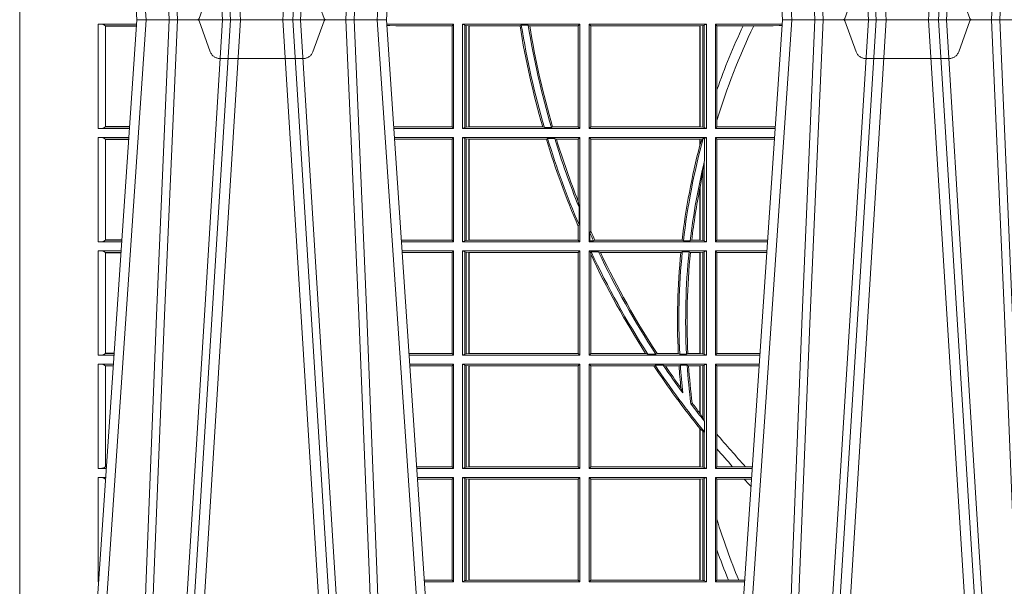
# Model space of a CAD drawing. Extents: x 239.2 to 259.1, y 146.9 to 161.2.
# Drawn here: x 241.1 to 241.4, y 154.1 to 154.3 of the extents above; entities that cross this region are included whole.
import ezdxf

# ---------------------------------------------------------------- set-up
doc = ezdxf.new("R2010")
doc.units = 0
doc.header["$LTSCALE"] = 0.02
doc.linetypes.add('VERDECKT2', pattern=[4.762499999999999, 3.175, -1.5875])
doc.layers.add('FRW-Rifi ST-B', color=7, linetype='Continuous', lineweight=15)

# ---------------------------------------------------------------- blocks, each defined once
blk = doc.blocks.new('ST-Block_UT')
at = {"color": 0, "linetype": 'Continuous'}
for p, q in [((-0.3836637973790005, -0.2714999980891264), (-0.3652499854565008, -2.947132315966883e-09)), ((-0.291249984502997, -2.947132315966883e-09), (-0.3652499854565008, -2.947132315966883e-09)), ((-0.2728362023835018, -0.2714999980891264), (-0.291249984502997, -2.947132315966883e-09)), ((-0.1921638041735036, -0.2714999980891264), (-0.1737499922514871, -2.947132315966883e-09)), ((-0.09974999129801176, -2.947132315966883e-09), (-0.1737499922515156, -2.947132315966883e-09))]:
    blk.add_line(p, q, dxfattribs=at)
at = {"color": 0, "linetype": 'Continuous', "lineweight": 0}
for p, q in [((-0.3625177383424898, -2.947132315966883e-09), (-0.3816097617149978, -0.2814999960031344)), ((-0.3556051492695076, -0.2914999976421484), (-0.3374890327455091, -2.947132315966883e-09)), ((-0.3345073103905065, -2.947132315966883e-09), (-0.3526233971120121, -0.2914999976421484)), ((-0.3219926893715126, -2.947132315966883e-09), (-0.3038765728474857, -0.2914999976421484)), ((-0.3008948504925115, -0.2914999976421484), (-0.31901096701651, -2.947132315966883e-09)), ((-0.2939822614195009, -2.947132315966883e-09), (-0.2748902082444999, -0.2814999960031344)), ((-0.1710177451375046, -2.947132315966883e-09), (-0.1901097685100126, -0.2814999960031344)), ((-0.1641051411629917, -0.2914999976421484), (-0.1459890395404955, -2.947132315966883e-09)), ((-0.1430073022845022, -2.947132315966883e-09), (-0.1611234039069984, -0.2914999976421484)), ((-0.1304926812649967, -2.947132315966883e-09), (-0.1123765870929958, -0.2914999976421484)), ((-0.1093948498370025, -0.2914999976421484), (-0.1275109589099941, -2.947132315966883e-09))]:
    blk.add_line(p, q, dxfattribs=at)
at = {"color": 0, "linetype": 'VERDECKT2', "lineweight": 5, "ltscale": 0.1}
for points in [[(-0.3092137993799895, 3.251869884479675e-09, -0.3152987888776895), (-0.3096836447714963, 0.0003289848898759828), (-0.313031105595627, 0.009526063681846608, 0.3152987888791577), (-0.3158501834579965, 0.01150000325188216), (-0.3406497683814962, 0.01150000325188216, 0.3152987888791579), (-0.3434688389299936, 0.00952607098585645), (-0.3468163061490941, 0.0003289931802044066, -0.3152987888776896), (-0.3472861524594748, 3.251869884479675e-09)], [(-0.1177138061750043, 3.251869884479675e-09, -0.3152987888776895), (-0.1181836515665111, 0.0003289848898759828), (-0.1215311123906417, 0.009526063681846608, 0.3152987888791577), (-0.1243501902530113, 0.01150000325188216), (-0.149149775176511, 0.01150000325188216, 0.3152987888791579), (-0.1519688457250084, 0.00952607098585645), (-0.1553163129441089, 0.0003289931802044066, -0.3152987888776896), (-0.1557861592544896, 3.251869884479675e-09)]]:
    blk.add_lwpolyline(points, format="xyb", dxfattribs=at)
at = {"color": 0, "linetype": 'Continuous', "lineweight": 0}
for points in [[(-0.3666014015674932, -0.2814999960031344), (-0.3624699652195034, -0.1656839728021282), (-0.3594078958035141, -0.08773574527762662), (-0.3556559026245054, -2.947132315966883e-09)], [(-0.3532010555269949, -2.947132315966883e-09), (-0.3570883512500131, -0.08773574527762662), (-0.3602576494220102, -0.1656839728021282), (-0.3645309150219873, -0.2814999960031344)], [(-0.3575749933719976, -0.2841802864936369), (-0.3549931287770107, -0.2436380117801491), (-0.3500690400605038, -0.1656835704711455), (-0.3448957443239919, -0.08283865746514607), (-0.3398126304149969, -2.947132315966883e-09)], [(-0.2989249765875002, -0.2841802864936369), (-0.3015068411829986, -0.2436380117801491), (-0.3064309597019985, -0.1656835704711455), (-0.3116042554379987, -0.08283865746514607), (-0.3166873693469938, -2.947132315966883e-09)], [(-0.3032989144325029, -2.947132315966883e-09), (-0.299411648512006, -0.08773574527762662), (-0.2962423205379991, -0.1656839728021282), (-0.2919690847400034, -0.2814999960031344)], [(-0.2898985683920046, -0.2814999960031344), (-0.2940300345424873, -0.1656839728021282), (-0.2970920741560121, -0.08773574527762662), (-0.3008440971375137, -2.947132315966883e-09)], [(-0.175101408362508, -0.2814999960031344), (-0.170969957113499, -0.1656839728021282), (-0.1679079175000027, -0.08773574527762662), (-0.1641558945179895, -2.947132315966883e-09)], [(-0.1617010623220096, -2.947132315966883e-09), (-0.1655883431434972, -0.08773574527762662), (-0.1687576711179872, -0.1656839728021282), (-0.1730309218170021, -0.2814999960031344)], [(-0.1660750001670124, -0.2841802864936369), (-0.1634931355715139, -0.2436380117801491), (-0.1585690319539879, -0.1656835704711455), (-0.1533957511190067, -0.08283865746514607), (-0.1483126223089926, -2.947132315966883e-09)], [(-0.1074249833824865, -0.2841802864936369), (-0.1100068479780134, -0.2436380117801491), (-0.114930951595511, -0.1656835704711455), (-0.1201042473319944, -0.08283865746514607), (-0.1251873761420086, -2.947132315966883e-09)], [(-0.1117989286784962, -2.947132315966883e-09), (-0.107911647856497, -0.08773574527762662), (-0.1047423273325023, -0.1656839728021282), (-0.1004690766334875, -0.2814999960031344)], [(-0.09839857518699091, -0.2814999960031344), (-0.1025300338864952, -0.1656839728021282), (-0.1055920809509985, -0.08773574527762662), (-0.1093440964820047, -2.947132315966883e-09)]]:
    blk.add_lwpolyline(points, dxfattribs=at)
blk = doc.blocks.new('ST-Block_SeitGitt_DN200_o')
at = {"color": 0, "lineweight": 5}
blk.add_line((0, -0.2714999980891264), (0, 0.2714999980891264), dxfattribs=at)
at = {"color": 0, "linetype": 'Continuous', "lineweight": 0}
for p, q in [((0.02323644757271381, -0.001350003286887613), (0.03465845412802082, -0.001350003286887613)), ((0.02323644757271381, -0.03225000155313751), (0.02323644757271381, -0.001350003286887613)), ((0.02543618679047199, -0.001883127020363418), (0.02543618679047199, -0.03171687898381492)), ((0.02543645501137348, -0.001837731564108935), (0.02543645501137348, -0.001883790471282509)), ((0.02543645501137348, -0.001837731564108935), (0.03462537517066266, -0.001837731564108935)), ((0.02543645501137348, -0.001883790471282509), (0.03462225133981178, -0.001883790471282509)), ((0.1286500036716518, -0.001350003286887613), (0.1088415757642736, -0.001350003286887613)), ((0.1098050117492733, -0.001707306938868669), (0.1088604293729247, -0.001627988256245771)), ((0.1088672522645879, -0.00172858763554018), (0.1098050117492733, -0.001707306938868669)), ((0.1115499973297176, -0.001853837274637726), (0.1098050117492733, -0.001707306938868669)), ((0.1282304465770778, -0.001853837274637726), (0.1115499973297176, -0.001853837274637726)), ((0.1286500036716518, -0.001350003286887613), (0.1282304465770778, -0.001853837274637726)), ((0.1282304465770778, -0.03174617094143173), (0.1282304465770778, -0.001853837274637726)), ((0.1286500036716518, -0.001350003286887613), (0.1286500036716518, -0.03225000155313751)), ((0.1313500046730098, -0.001350003286887613), (0.1313500046730098, -0.03225000155313751)), ((0.1313500046730098, -0.001350003286887613), (0.1661499977111873, -0.001350003286887613)), ((0.1319748401641903, -0.001662046058726219), (0.1313500046730098, -0.001350003286887613)), ((0.1319748401641903, -0.03193796006186744), (0.1319748401641903, -0.001662046058726219)), ((0.1319748401641903, -0.001662046058726219), (0.1323715388774929, -0.001735926015925315)), ((0.1323715388774929, -0.001735926015925315), (0.1332243919372615, -0.001838893971097377)), ((0.1323715388774929, -0.03186408010466835), (0.1323715388774929, -0.001735926015925315)), ((0.1332243919372615, -0.001838893971097377), (0.1332695722580013, -0.001838893971097377)), ((0.1332243919372615, -0.001838893971097377), (0.1332243919372615, -0.03176111308081886)), ((0.1332695722580013, -0.001838893971097377), (0.1483729720115718, -0.001838893971097377)), ((0.1332695722580013, -0.03176111308081886), (0.1332695722580013, -0.001838893971097377)), ((0.1483729720115718, -0.001838893971097377), (0.1487640380859432, -0.001629369442042616)), ((0.1507902383804378, -0.001629369442042616), (0.1487640380859432, -0.001629369442042616)), ((0.1507902383804378, -0.001629369442042616), (0.1512496560812053, -0.001838893971097377)), ((0.1512496560812053, -0.001838893971097377), (0.1656611055135784, -0.001838893971097377)), ((0.1661499977111873, -0.001350003286887613), (0.1656611055135784, -0.001838893971097377)), ((0.1656611055135784, -0.001838893971097377), (0.1656611055135784, -0.03176111308081886)), ((0.1661499977111873, -0.001350003286887613), (0.1661499977111873, -0.03225000155313751)), ((0.1688499987125454, -0.001350003286887613), (0.1688499987125454, -0.03225000155313751)), ((0.203650006651884, -0.001350003286887613), (0.1688499987125454, -0.001350003286887613)), ((0.1688499987125454, -0.001350003286887613), (0.1693388909101543, -0.001838893971097377)), ((0.1693388909101543, -0.001838893971097377), (0.1693388909101543, -0.03176111308081886)), ((0.2017304390668926, -0.001838893971097377), (0.1693388909101543, -0.001838893971097377)), ((0.2017756044864711, -0.001838893971097377), (0.2017304390668926, -0.001838893971097377)), ((0.2017304390668926, -0.03176111308081886), (0.2017304390668926, -0.001838893971097377)), ((0.202628472447401, -0.001735926015925315), (0.2017756044864711, -0.001838893971097377)), ((0.2017756044864711, -0.001838893971097377), (0.2017756044864711, -0.03176111308081886)), ((0.2030251562595424, -0.001662046058726219), (0.202628472447401, -0.001735926015925315)), ((0.202628472447401, -0.03186408010466835), (0.202628472447401, -0.001735926015925315)), ((0.2030251562595424, -0.001662046058726219), (0.203650006651884, -0.001350003286887613)), ((0.2030251562595424, -0.03193796006186744), (0.2030251562595424, -0.001662046058726219)), ((0.203650006651884, -0.001350003286887613), (0.203650006651884, -0.03225000155313751)), ((0.2063499927520809, -0.001350003286887613), (0.2063499927520809, -0.03225000155313751)), ((0.2063499927520809, -0.001350003286887613), (0.2261584473330345, -0.001350003286887613)), ((0.2063499927520809, -0.001350003286887613), (0.206769564747816, -0.001853837274637726)), ((0.206769564747816, -0.02077959616823932), (0.206769564747816, -0.001853837274637726)), ((0.206769564747816, -0.001853837274637726), (0.214534172415739, -0.001853837274637726)), ((0.214534172415739, -0.001853837274637726), (0.2176759779453334, -0.001853837274637726)), ((0.2176759779453334, -0.001853837274637726), (0.2234499990940151, -0.001853837274637726)), ((0.2234499990940151, -0.001853837274637726), (0.2251949846744594, -0.001707306938868669)), ((0.2251949846744594, -0.001707306938868669), (0.2261395938465114, -0.001627986006155879)), ((0.2261327707502403, -0.001728588238961493), (0.2251949846744594, -0.001707306938868669)), ((0.206769564747816, -0.02985187386317989), (0.206769564747816, -0.02077959616823932)), ((0.02543645501137348, -0.0317162158821418), (0.02543645501137348, -0.03176227537139198)), ((0.02543645501137348, -0.0317162158821418), (0.03259894128257201, -0.0317162158821418)), ((0.02543645501137348, -0.03176227537139198), (0.03259581741230022, -0.03176227537139198)), ((0.1115499973297176, -0.03174617094143173), (0.1109067800632033, -0.03180018204420776)), ((0.1282304465770778, -0.03174617094143173), (0.1115499973297176, -0.03174617094143173)), ((0.1286500036716518, -0.03225000155313751), (0.1282304465770778, -0.03174617094143173)), ((0.1319748401641903, -0.03193796006186744), (0.1313500046730098, -0.03225000155313751)), ((0.1319748401641903, -0.03193796006186744), (0.1323715388774929, -0.03186408010466835)), ((0.1323715388774929, -0.03186408010466835), (0.1332243919372615, -0.03176111308081886)), ((0.1332243919372615, -0.03176111308081886), (0.1332695722580013, -0.03176111308081886)), ((0.1332695722580013, -0.03176111308081886), (0.1550982832908687, -0.03176111308081886)), ((0.1550982832908687, -0.03176111308081886), (0.1555957883596477, -0.03197063830836555)), ((0.1576791048049984, -0.03197063830836555), (0.1555957883596477, -0.03197063830836555)), ((0.1576791048049984, -0.03197063830836555), (0.1580549418926296, -0.03176111308081886)), ((0.1580549418926296, -0.03176111308081886), (0.1656611055135784, -0.03176111308081886)), ((0.1661499977111873, -0.03225000155313751), (0.1656611055135784, -0.03176111308081886)), ((0.1688499987125454, -0.03225000155313751), (0.1693388909101543, -0.03176111308081886)), ((0.2017304390668926, -0.03176111308081886), (0.1693388909101543, -0.03176111308081886)), ((0.2017756044864711, -0.03176111308081886), (0.2017304390668926, -0.03176111308081886)), ((0.202628472447401, -0.03186408010466835), (0.2017756044864711, -0.03176111308081886)), ((0.2030251562595424, -0.03193796006186744), (0.202628472447401, -0.03186408010466835)), ((0.2030251562595424, -0.03193796006186744), (0.203650006651884, -0.03225000155313751)), ((0.2063499927520809, -0.03225000155313751), (0.206769564747816, -0.03174617094143173)), ((0.206769564747816, -0.03174617094143173), (0.206769564747816, -0.02985187386317989)), ((0.206769564747816, -0.03174617094143173), (0.2234499990940151, -0.03174617094143173)), ((0.2234499990940151, -0.03174617094143173), (0.2240932395594655, -0.03180018399226014)), ((0.02323644757271381, -0.03225000155313751), (0.03256273859705061, -0.03225000155310909)), ((0.02323644757271381, -0.03495000255449554), (0.032379617744283, -0.03495000255446712)), ((0.02323644757271381, -0.06585000035508415), (0.02323644757271381, -0.03495000255449554)), ((0.1286500036716518, -0.03225000155313751), (0.1109372879032833, -0.03225000155310909)), ((0.1286500036716518, -0.03495000255449554), (0.1111204084596409, -0.03495000255449554)), ((0.1286500036716518, -0.03495000255449554), (0.1282304465770778, -0.03545383689149162)), ((0.1286500036716518, -0.03495000255449554), (0.1286500036716518, -0.06585000035508415)), ((0.1313500046730098, -0.03225000155313751), (0.1661499977111873, -0.03225000155313751)), ((0.1313500046730098, -0.03495000255449554), (0.1313500046730098, -0.06585000035508415)), ((0.1313500046730098, -0.03495000255449554), (0.1661499977111873, -0.03495000255449554)), ((0.1319748401641903, -0.0352620477710559), (0.1313500046730098, -0.03495000255449554)), ((0.1661499977111873, -0.03495000255449554), (0.1656611055135784, -0.03543889475210449)), ((0.1661499977111873, -0.03495000255449554), (0.1661499977111873, -0.06585000035508415)), ((0.203650006651884, -0.03225000155313751), (0.1688499987125454, -0.03225000155313751)), ((0.1688499987125454, -0.03495000255449554), (0.1688499987125454, -0.06585000035508415)), ((0.203650006651884, -0.03495000255449554), (0.1688499987125454, -0.03495000255449554)), ((0.1688499987125454, -0.03495000255449554), (0.1693388909101543, -0.03543889475210449)), ((0.2030905872583446, -0.0352293695245578), (0.203650006651884, -0.03495000255449554)), ((0.203650006651884, -0.03495000255449554), (0.203650006651884, -0.06585000035508415)), ((0.2063499927520809, -0.03225000155313751), (0.2240627318021211, -0.03225000155310909)), ((0.2063499927520809, -0.03495000255449554), (0.2063499927520809, -0.06585000035508415)), ((0.2063499927520809, -0.03495000255449554), (0.2238796109493535, -0.03495000255449554)), ((0.2063499927520809, -0.03495000255449554), (0.206769564747816, -0.03545383689149162)), ((0.02543618679047199, -0.03548312884910843), (0.02543618679047199, -0.06531688151105186)), ((0.02543645501137348, -0.03543773246153137), (0.02543645501137348, -0.03548379195078155)), ((0.02543645501137348, -0.03543773246153137), (0.03234653867639281, -0.03543773246153137)), ((0.02543645501137348, -0.03548379195078155), (0.0323434148060926, -0.03548379195078155)), ((0.1115499973297176, -0.03545383689149162), (0.1111523148307185, -0.03542044255095789)), ((0.1282304465770778, -0.03545383689149162), (0.1115499973297176, -0.03545383689149162)), ((0.1282304465770778, -0.06534616974337837), (0.1282304465770778, -0.03545383689149162)), ((0.1319748401641903, -0.06553796258910438), (0.1319748401641903, -0.0352620477710559)), ((0.1319748401641903, -0.0352620477710559), (0.1323715388774929, -0.035335927728255)), ((0.1323715388774929, -0.035335927728255), (0.1332243919372615, -0.03543889475210449)), ((0.1323715388774929, -0.06546408263190528), (0.1323715388774929, -0.035335927728255)), ((0.1332243919372615, -0.03543889475210449), (0.1332695722580013, -0.03543889475210449)), ((0.1332243919372615, -0.03543889475210449), (0.1332243919372615, -0.0653611156080558)), ((0.1332695722580013, -0.03543889475210449), (0.1561909854412136, -0.03543889475210449)), ((0.1332695722580013, -0.0653611156080558), (0.1332695722580013, -0.03543889475210449)), ((0.1561909854412136, -0.03543889475210449), (0.1565657198429165, -0.0352293695245578)), ((0.1586573958396968, -0.0352293695245578), (0.1565657198429165, -0.0352293695245578)), ((0.1586573958396968, -0.0352293695245578), (0.1591610550880489, -0.03543889475210449)), ((0.1591610550880489, -0.03543889475210449), (0.1656611055135784, -0.03543889475210449)), ((0.1656611055135784, -0.03543889475210449), (0.1656611055135784, -0.05389689234240791)), ((0.1693388909101543, -0.03543889475210449), (0.1693388909101543, -0.06268579838021537)), ((0.2017304390668926, -0.03543889475210449), (0.1693388909101543, -0.03543889475210449)), ((0.2017756044864711, -0.03543889475210449), (0.2017304390668926, -0.03543889475210449)), ((0.2017304390668926, -0.03721962449296257), (0.2017304390668926, -0.03543889475210449)), ((0.2017304391282835, -0.0372196241532663), (0.2017756031978308, -0.03704699621420104)), ((0.2023733496666011, -0.03536672842844268), (0.2017756044864711, -0.03543889475210449)), ((0.2017756044864711, -0.03704699454053184), (0.2023733496666011, -0.03536672842844268)), ((0.2017756044864711, -0.03543889475210449), (0.2017756044864711, -0.03704699454053184)), ((0.2026957511901912, -0.0352293695245578), (0.2023733496666011, -0.03536672842844268)), ((0.2030905872583446, -0.0352293695245578), (0.2026957511901912, -0.0352293695245578)), ((0.2030905872583446, -0.0417460868988826), (0.2030905872583446, -0.0352293695245578)), ((0.206769564747816, -0.06534616974337837), (0.206769564747816, -0.03545383689149162)), ((0.206769564747816, -0.03545383689149162), (0.2234499990940151, -0.03545383689149162)), ((0.2234499990940151, -0.03545383689149162), (0.2238477046579987, -0.03542044061410365)), ((0.202628472447401, -0.04467892599447509), (0.2030251562595424, -0.04230243292792579)), ((0.2030905872583446, -0.0417460868988826), (0.2030251562595424, -0.04230243292792579)), ((0.2030251562595424, -0.06553796258910438), (0.2030251562595424, -0.04230243292792579)), ((0.2017756044864711, -0.04971142438395759), (0.202628472447401, -0.04467892599447509)), ((0.202628472447401, -0.06546408263190528), (0.202628472447401, -0.04467892599447509)), ((0.2017304390668926, -0.0653611156080558), (0.2017304390668926, -0.04993998211963913)), ((0.2017756044864711, -0.04971142438395759), (0.2017756044864711, -0.0653611156080558)), ((0.1656611055135784, -0.05389689234240791), (0.1658706307411251, -0.05554993775828621)), ((0.1658706307411251, -0.06076818284734031), (0.1658706307411251, -0.05554993775828621)), ((0.1658706307411251, -0.06076818284734031), (0.1656611055135784, -0.06134574067934295)), ((0.1656611055135784, -0.06134574067934295), (0.1656611055135784, -0.0653611156080558)), ((0.1691293656826076, -0.06324970302327415), (0.1693388909101543, -0.06268579838021537)), ((0.1691293656826076, -0.06324970302327415), (0.1691293656826076, -0.06557063338502189)), ((0.02323644757271381, -0.06585000035508415), (0.03028390224491773, -0.06585000035508415)), ((0.02543645501137348, -0.06531621840937873), (0.02543645501137348, -0.06536227789862892)), ((0.02543645501137348, -0.06531621840937873), (0.03032010467779855, -0.06531621840940716)), ((0.02543645501137348, -0.06536227789862892), (0.03031698080749834, -0.06536227789862892)), ((0.1282304465770778, -0.06534616974337837), (0.1131819495642787, -0.06534616974337837)), ((0.1286500036716518, -0.06585000035508415), (0.1132161205671309, -0.06585000035505573)), ((0.1286500036716518, -0.06585000035508415), (0.1282304465770778, -0.06534616974337837)), ((0.1319748401641903, -0.06553796258910438), (0.1313500046730098, -0.06585000035508415)), ((0.1313500046730098, -0.06585000035508415), (0.1661499977111873, -0.06585000035508415)), ((0.1319748401641903, -0.06553796258910438), (0.1323715388774929, -0.06546408263190528)), ((0.1323715388774929, -0.06546408263190528), (0.1332243919372615, -0.0653611156080558)), ((0.1332243919372615, -0.0653611156080558), (0.1332695722580013, -0.0653611156080558)), ((0.1332695722580013, -0.0653611156080558), (0.1656611055135784, -0.0653611156080558)), ((0.1661499977111873, -0.06585000035508415), (0.1656611055135784, -0.0653611156080558)), ((0.1688499987125454, -0.06585000035508415), (0.1691293656826076, -0.06557063338502189)), ((0.203650006651884, -0.06585000035508415), (0.1688499987125454, -0.06585000035508415)), ((0.170171299576765, -0.06557063338502189), (0.1691293656826076, -0.06557063338502189)), ((0.170171299576765, -0.06557063338502189), (0.1705369144678173, -0.0653611156080558)), ((0.1964484542608318, -0.0653611156080558), (0.1705369144678173, -0.0653611156080558)), ((0.1968465685844478, -0.06557063338502189), (0.1964484542608318, -0.0653611156080558)), ((0.1988599687814769, -0.06557063338502189), (0.1968465685844478, -0.06557063338502189)), ((0.1988599687814769, -0.06557063338502189), (0.1993069291114864, -0.0653611156080558)), ((0.2017304390668926, -0.0653611156080558), (0.1993069291114864, -0.0653611156080558)), ((0.2017756044864711, -0.0653611156080558), (0.2017304390668926, -0.0653611156080558)), ((0.202628472447401, -0.06546408263190528), (0.2017756044864711, -0.0653611156080558)), ((0.2030251562595424, -0.06553796258910438), (0.202628472447401, -0.06546408263190528)), ((0.2030251562595424, -0.06553796258910438), (0.203650006651884, -0.06585000035508415)), ((0.2063499927520809, -0.06585000035508415), (0.206769564747816, -0.06534616974337837)), ((0.2063499927520809, -0.06585000035508415), (0.2217838954500166, -0.06585000035505573)), ((0.206769564747816, -0.06534616974337837), (0.2218180665081775, -0.06534616974340679)), ((0.02323644757271381, -0.06855000135644218), (0.03010078139215011, -0.06855000135644218)), ((0.02323644757271381, -0.09945000288232109), (0.02323644757271381, -0.06855000135644218)), ((0.02543618679047199, -0.06908312765105507), (0.02543618679047199, -0.0989168765877082)), ((0.02543645501137348, -0.06903773126347801), (0.02543645501137348, -0.06908379075272819)), ((0.02543645501137348, -0.06903773126347801), (0.0300677023242315, -0.06903773126347801)), ((0.02543645501137348, -0.06908379075272819), (0.03006457845393129, -0.06908379075272819)), ((0.1286500036716518, -0.06855000135644218), (0.1133992411234601, -0.06855000135644218)), ((0.1282304465770778, -0.06905383941872856), (0.1134334126316219, -0.06905383941872856)), ((0.1286500036716518, -0.06855000135644218), (0.1282304465770778, -0.06905383941872856)), ((0.1282304465770778, -0.0989461722706153), (0.1282304465770778, -0.06905383941872856)), ((0.1286500036716518, -0.06855000135644218), (0.1286500036716518, -0.09945000288232109)), ((0.1313500046730098, -0.06855000135644218), (0.1661499977111873, -0.06855000135644218)), ((0.1313500046730098, -0.06855000135644218), (0.1313500046730098, -0.09945000288232109)), ((0.1319748401641903, -0.06886204657300254), (0.1313500046730098, -0.06855000135644218)), ((0.1319748401641903, -0.09913795766576072), (0.1319748401641903, -0.06886204657300254)), ((0.1319748401641903, -0.06886204657300254), (0.1323715388774929, -0.06893592653020164)), ((0.1323715388774929, -0.06893592653020164), (0.1332243919372615, -0.06903889355405113)), ((0.1323715388774929, -0.09906407770856163), (0.1323715388774929, -0.06893592653020164)), ((0.1332243919372615, -0.06903889355405113), (0.1332695722580013, -0.06903889355405113)), ((0.1332243919372615, -0.06903889355405113), (0.1332243919372615, -0.09896111068471214)), ((0.1332695722580013, -0.06903889355405113), (0.1656611055135784, -0.06903889355405113)), ((0.1332695722580013, -0.09896111068471214), (0.1332695722580013, -0.06903889355405113)), ((0.1661499977111873, -0.06855000135644218), (0.1656611055135784, -0.06903889355405113)), ((0.1656611055135784, -0.06903889355405113), (0.1656611055135784, -0.09896111068471214)), ((0.1661499977111873, -0.06855000135644218), (0.1661499977111873, -0.09945000288232109)), ((0.1688499987125454, -0.06855000135644218), (0.1688499987125454, -0.09945000288232109)), ((0.203650006651884, -0.06855000135644218), (0.1688499987125454, -0.06855000135644218)), ((0.1688499987125454, -0.06855000135644218), (0.1692543417215404, -0.06895435181601783)), ((0.1692543417215404, -0.06895435181601783), (0.1694721817970333, -0.06882936832650444)), ((0.1693388909101543, -0.06953311291678688), (0.1692543417215404, -0.06895435181601783)), ((0.1693388909101543, -0.06953311291678688), (0.1693388909101543, -0.09896111068471214)), ((0.1716820687055645, -0.06882936832650444), (0.1694721817970333, -0.06882936832650444)), ((0.1716820687055645, -0.06882936832650444), (0.1722454220056591, -0.06903889355405113)), ((0.1960549592971859, -0.06903889355405113), (0.1722454220056591, -0.06903889355405113)), ((0.1964971810579357, -0.06882936832650444), (0.1960549592971859, -0.06903889355405113)), ((0.1985070794820842, -0.06882936832650444), (0.1964971810579357, -0.06882936832650444)), ((0.1985070794820842, -0.06882936832650444), (0.1989078313112316, -0.06903889355405113)), ((0.2017304390668926, -0.06903889355405113), (0.1989078313112316, -0.06903889355405113)), ((0.2017756044864711, -0.06903889355405113), (0.2017304390668926, -0.06903889355405113)), ((0.2017304390668926, -0.09896111068471214), (0.2017304390668926, -0.06903889355405113)), ((0.202628472447401, -0.06893592653020164), (0.2017756044864711, -0.06903889355405113)), ((0.2017756044864711, -0.06903889355405113), (0.2017756044864711, -0.09896111068471214)), ((0.2030251562595424, -0.06886204657300254), (0.202628472447401, -0.06893592653020164)), ((0.202628472447401, -0.09906407770856163), (0.202628472447401, -0.06893592653020164)), ((0.2030251562595424, -0.06886204657300254), (0.203650006651884, -0.06855000135644218)), ((0.2030251562595424, -0.09913795766576072), (0.2030251562595424, -0.06886204657300254)), ((0.203650006651884, -0.06855000135644218), (0.203650006651884, -0.09945000288232109)), ((0.2063499927520809, -0.06855000135644218), (0.2063499927520809, -0.09945000288232109)), ((0.2063499927520809, -0.06855000135644218), (0.2216007745973059, -0.06855000135644218)), ((0.2063499927520809, -0.06855000135644218), (0.206769564747816, -0.06905383941872856)), ((0.206769564747816, -0.0989461722706153), (0.206769564747816, -0.06905383941872856)), ((0.206769564747816, -0.06905383941872856), (0.2215666030338639, -0.06905383941872856)), ((0.02543645501137348, -0.09891621348603508), (0.02543645501137348, -0.09896227297528526)), ((0.02543645501137348, -0.09891621348603508), (0.02804126857830624, -0.09891621348603508)), ((0.02543645501137348, -0.09896227297528526), (0.02803814470800603, -0.09896227297528526)), ((0.1282304465770778, -0.0989461722706153), (0.1154607824807101, -0.0989461722706153)), ((0.1286500036716518, -0.09945000288232109), (0.1282304465770778, -0.0989461722706153)), ((0.1319748401641903, -0.09913795766576072), (0.1313500046730098, -0.09945000288232109)), ((0.1319748401641903, -0.09913795766576072), (0.1323715388774929, -0.09906407770856163)), ((0.1323715388774929, -0.09906407770856163), (0.1332243919372615, -0.09896111068471214)), ((0.1332243919372615, -0.09896111068471214), (0.1332695722580013, -0.09896111068471214)), ((0.1332695722580013, -0.09896111068471214), (0.1656611055135784, -0.09896111068471214)), ((0.1661499977111873, -0.09945000288232109), (0.1656611055135784, -0.09896111068471214)), ((0.1688499987125454, -0.09945000288232109), (0.1693388909101543, -0.09896111068471214)), ((0.1856388241052684, -0.09896111068471214), (0.1693388909101543, -0.09896111068471214)), ((0.1856388241052684, -0.09896111068471214), (0.1862732410430965, -0.09917063591225883)), ((0.1886587381362972, -0.09917063591225883), (0.1862732410430965, -0.09917063591225883)), ((0.1886587381362972, -0.09917063591225883), (0.1890230268240032, -0.09896111068471214)), ((0.1953226864337978, -0.09896111068471214), (0.1890230268240032, -0.09896111068471214)), ((0.1957530766725597, -0.09917063591225883), (0.1953226864337978, -0.09896111068471214)), ((0.1977555692195949, -0.09917063591225883), (0.1957530766725597, -0.09917063591225883)), ((0.1977555692195949, -0.09917063591225883), (0.198165217041975, -0.09896111068471214)), ((0.2017304390668926, -0.09896111068471214), (0.198165217041975, -0.09896111068471214)), ((0.2017756044864711, -0.09896111068471214), (0.2017304390668926, -0.09896111068471214)), ((0.202628472447401, -0.09906407770856163), (0.2017756044864711, -0.09896111068471214)), ((0.2030251562595424, -0.09913795766576072), (0.202628472447401, -0.09906407770856163)), ((0.2030251562595424, -0.09913795766576072), (0.203650006651884, -0.09945000288232109)), ((0.2063499927520809, -0.09945000288232109), (0.206769564747816, -0.0989461722706153)), ((0.206769564747816, -0.0989461722706153), (0.2195392299034893, -0.09894617227064373)), ((0.02323644757271381, -0.09945000288232109), (0.02800506564011584, -0.09945000288232109)), ((0.02323644757271381, -0.1021500038836791), (0.02782194478737665, -0.1021500038836791)), ((0.02323644757271381, -0.1330499979589774), (0.02323644757271381, -0.1021500038836791)), ((0.1286500036716518, -0.09945000288232109), (0.1154949534835907, -0.09945000288229267)), ((0.1286500036716518, -0.1021500038836791), (0.1156780740399483, -0.1021500038836791)), ((0.1286500036716518, -0.1021500038836791), (0.1282304465770778, -0.1026538344953849)), ((0.1286500036716518, -0.1021500038836791), (0.1286500036716518, -0.1330499979589774)), ((0.1313500046730098, -0.09945000288232109), (0.1661499977111873, -0.09945000288232109)), ((0.1313500046730098, -0.1021500038836791), (0.1313500046730098, -0.1330499979589774)), ((0.1313500046730098, -0.1021500038836791), (0.1661499977111873, -0.1021500038836791)), ((0.1319748401641903, -0.1024620491002395), (0.1313500046730098, -0.1021500038836791)), ((0.1661499977111873, -0.1021500038836791), (0.1656611055135784, -0.1026388960812881)), ((0.1661499977111873, -0.1021500038836791), (0.1661499977111873, -0.1330499979589774)), ((0.203650006651884, -0.09945000288232109), (0.1688499987125454, -0.09945000288232109)), ((0.1688499987125454, -0.1021500038836791), (0.1688499987125454, -0.1330499979589774)), ((0.203650006651884, -0.1021500038836791), (0.1688499987125454, -0.1021500038836791)), ((0.1688499987125454, -0.1021500038836791), (0.1693388909101543, -0.1026388960812881)), ((0.2030251562595424, -0.1024620491002395), (0.203650006651884, -0.1021500038836791)), ((0.203650006651884, -0.1021500038836791), (0.203650006651884, -0.1330499979589774)), ((0.2063499927520809, -0.09945000288232109), (0.2195050588452716, -0.09945000288229267)), ((0.2063499927520809, -0.1021500038836791), (0.2063499927520809, -0.1330499979589774)), ((0.2063499927520809, -0.1021500038836791), (0.2193219379925608, -0.1021500038836791)), ((0.2063499927520809, -0.1021500038836791), (0.206769564747816, -0.1026538344953849)), ((0.02543618679047199, -0.102683130178292), (0.02543618679047199, -0.1325168791149451)), ((0.02543645501137348, -0.1026377337907149), (0.02543645501137348, -0.1026837932799651)), ((0.02543645501137348, -0.1026377337907149), (0.02778886571942962, -0.1026377337907149)), ((0.02543645501137348, -0.1026837932799651), (0.02778574184915783, -0.1026837932799936)), ((0.1282304465770778, -0.1026538344953849), (0.1157122450428005, -0.1026538344953849)), ((0.1282304465770778, -0.1325461747978522), (0.1282304465770778, -0.1026538344953849)), ((0.1319748401641903, -0.1327379676435783), (0.1319748401641903, -0.1024620491002395)), ((0.1319748401641903, -0.1024620491002395), (0.1323715388774929, -0.1025359290574386)), ((0.1323715388774929, -0.1025359290574386), (0.1332243919372615, -0.1026388960812881)), ((0.1323715388774929, -0.1326640876863792), (0.1323715388774929, -0.1025359290574386)), ((0.1332243919372615, -0.1026388960812881), (0.1332695722580013, -0.1026388960812881)), ((0.1332243919372615, -0.1026388960812881), (0.1332243919372615, -0.1325611057613685)), ((0.1332695722580013, -0.1026388960812881), (0.1656611055135784, -0.1026388960812881)), ((0.1332695722580013, -0.1325611057613685), (0.1332695722580013, -0.1026388960812881)), ((0.1656611055135784, -0.1026388960812881), (0.1656611055135784, -0.1325611057613685)), ((0.1693388909101543, -0.1026388960812881), (0.1693388909101543, -0.1325611057613685)), ((0.1880509346723613, -0.1026388960812881), (0.1693388909101543, -0.1026388960812881)), ((0.1880509346723613, -0.1026388960812881), (0.1884155362844524, -0.1024293708537414)), ((0.190825471282011, -0.1024293708537414), (0.1884155362844524, -0.1024293708537414)), ((0.190825471282011, -0.1024293708537414), (0.1914742827415523, -0.1026388960812881)), ((0.1955348193645534, -0.1026388960812881), (0.1914742827415523, -0.1026388960812881)), ((0.1959414273500499, -0.1024293708537414), (0.1955348193645534, -0.1026388960812881)), ((0.1979457974433956, -0.1024293708537414), (0.1959414273500499, -0.1024293708537414)), ((0.1979457974433956, -0.1024293708537414), (0.1983803451061306, -0.1026388960812881)), ((0.2017304390668926, -0.1026388960812881), (0.1983803451061306, -0.1026388960812881)), ((0.2017756044864711, -0.1026388960812881), (0.2017304390668926, -0.1026388960812881)), ((0.2017304390668926, -0.116671863469918), (0.2017304390668926, -0.1026388960812881)), ((0.202628472447401, -0.1025359290574386), (0.2017756044864711, -0.1026388960812881)), ((0.2017756044864711, -0.1026388960812881), (0.2017756044864711, -0.1167293745015456)), ((0.2030251562595424, -0.1024620491002395), (0.202628472447401, -0.1025359290574386)), ((0.202628472447401, -0.1181401344869926), (0.202628472447401, -0.1025359290574386)), ((0.2030251562595424, -0.1188737484548881), (0.2030251562595424, -0.1024620491002395)), ((0.206769564747816, -0.1228843587373092), (0.206769564747816, -0.1026538344953849)), ((0.206769564747816, -0.1026538344953849), (0.2192877669344, -0.1026538344954133)), ((0.1966532409191188, -0.1106875049804046), (0.1960774451494274, -0.1091895433996513)), ((0.1990326583385524, -0.1138671892617538), (0.1994351685047207, -0.1137032988403632)), ((0.2017756031978308, -0.1167293720413056), (0.2017304391282835, -0.1166718665505755)), ((0.202628472447401, -0.1181401344869926), (0.2017756044864711, -0.1167293745015456)), ((0.2030251562595424, -0.1188737484548881), (0.202628472447401, -0.1181401344869926)), ((0.2030251562595424, -0.1188737484548881), (0.2030905872583446, -0.1190599012111022)), ((0.2030905872583446, -0.1222356441353156), (0.2030905872583446, -0.1190599012111022)), ((0.2017304390668926, -0.1325611057613685), (0.2017304390668926, -0.1212284746502235)), ((0.2017756031978308, -0.1212843475510681), (0.2017304391282835, -0.1212284768349434)), ((0.2017756044864711, -0.1212843465541198), (0.202628472447401, -0.1220073955987289)), ((0.2017756044864711, -0.1212843465541198), (0.2017756044864711, -0.1325611057613685)), ((0.202628472447401, -0.1220073955987289), (0.2030251562595424, -0.1222590166066482)), ((0.202628472447401, -0.1326640876863792), (0.202628472447401, -0.1220073955987289)), ((0.2030905872583446, -0.1222356441353156), (0.2030251562595424, -0.1222590166066482)), ((0.2030251562595424, -0.1327379676435783), (0.2030251562595424, -0.1222590166066482)), ((0.206769564747816, -0.1272708061073615), (0.206769564747816, -0.1228843587373092)), ((0.206769564747816, -0.1325461747978522), (0.206769564747816, -0.1272708061073615)), ((0.02323644757271381, -0.1330499979589774), (0.02572622954062354, -0.1330499979589774)), ((0.02543645501137348, -0.1325162085626914), (0.02543645501137348, -0.1325622680519416)), ((0.02543645501137348, -0.1325162085626914), (0.02576243247884236, -0.1325162085626914)), ((0.02543645501137348, -0.1325622680519416), (0.02575930860851372, -0.1325622680519416)), ((0.1282304465770778, -0.1325461747978522), (0.1177396153971983, -0.1325461747978522)), ((0.1286500036716518, -0.1330499979589774), (0.117773785894741, -0.1330499979589774)), ((0.1286500036716518, -0.1330499979589774), (0.1282304465770778, -0.1325461747978522)), ((0.1319748401641903, -0.1327379676435783), (0.1313500046730098, -0.1330499979589774)), ((0.1313500046730098, -0.1330499979589774), (0.1661499977111873, -0.1330499979589774)), ((0.1319748401641903, -0.1327379676435783), (0.1323715388774929, -0.1326640876863792)), ((0.1323715388774929, -0.1326640876863792), (0.1332243919372615, -0.1325611057613685)), ((0.1332243919372615, -0.1325611057613685), (0.1332695722580013, -0.1325611057613685)), ((0.1332695722580013, -0.1325611057613685), (0.1656611055135784, -0.1325611057613685)), ((0.1661499977111873, -0.1330499979589774), (0.1656611055135784, -0.1325611057613685)), ((0.1688499987125454, -0.1330499979589774), (0.1693388909101543, -0.1325611057613685)), ((0.203650006651884, -0.1330499979589774), (0.1688499987125454, -0.1330499979589774)), ((0.2017304390668926, -0.1325611057613685), (0.1693388909101543, -0.1325611057613685)), ((0.2017756044864711, -0.1325611057613685), (0.2017304390668926, -0.1325611057613685)), ((0.202628472447401, -0.1326640876863792), (0.2017756044864711, -0.1325611057613685)), ((0.2030251562595424, -0.1327379676435783), (0.202628472447401, -0.1326640876863792)), ((0.2030251562595424, -0.1327379676435783), (0.203650006651884, -0.1330499979589774)), ((0.2063499927520809, -0.1330499979589774), (0.206769564747816, -0.1325461747978522)), ((0.2063499927520809, -0.1330499979589774), (0.2172262227458646, -0.1330499979589774)), ((0.206769564747816, -0.1325461747978522), (0.2114372938871441, -0.1325461747978522)), ((0.2114372938871441, -0.1325461747978522), (0.2152935802936611, -0.1325461747978522)), ((0.2152935802936611, -0.1325461747978522), (0.2172603932987158, -0.1325461747978522)), ((0.02323644757271381, -0.1357499989603355), (0.02554310868788434, -0.1357499989603355)), ((0.02323644757271381, -0.1666500004862144), (0.02323644757271381, -0.1357499989603355)), ((0.02543618679047199, -0.1362831327055289), (0.02543618679047199, -0.1373264946223003)), ((0.02543645501137348, -0.1362377288673713), (0.02543645501137348, -0.1362837883566215)), ((0.02543645501137348, -0.1362377288673713), (0.02551002961999416, -0.1362377288673713)), ((0.02543645501137348, -0.1362837883566215), (0.02550690574966552, -0.1362837883566215)), ((0.1286500036716518, -0.1357499989603355), (0.1179569064510986, -0.1357499989603355)), ((0.1282304465770778, -0.1362538370226218), (0.1179910779592603, -0.1362538370226218)), ((0.1286500036716518, -0.1357499989603355), (0.1282304465770778, -0.1362538370226218)), ((0.1282304465770778, -0.166146162423928), (0.1282304465770778, -0.1362538370226218)), ((0.1286500036716518, -0.1357499989603355), (0.1286500036716518, -0.1666500004862144)), ((0.1313500046730098, -0.1357499989603355), (0.1661499977111873, -0.1357499989603355)), ((0.1313500046730098, -0.1357499989603355), (0.1313500046730098, -0.1666500004862144)), ((0.1319748401641903, -0.1360620441768958), (0.1313500046730098, -0.1357499989603355)), ((0.1319748401641903, -0.166337955269654), (0.1319748401641903, -0.1360620441768958)), ((0.1319748401641903, -0.1360620441768958), (0.1323715388774929, -0.1361359241340949)), ((0.1323715388774929, -0.1361359241340949), (0.1332243919372615, -0.1362388911579444)), ((0.1323715388774929, -0.1662640753124549), (0.1323715388774929, -0.1361359241340949)), ((0.1332243919372615, -0.1362388911579444), (0.1332695722580013, -0.1362388911579444)), ((0.1332243919372615, -0.1362388911579444), (0.1332243919372615, -0.1661611082886054)), ((0.1332695722580013, -0.1362388911579444), (0.1656611055135784, -0.1362388911579444)), ((0.1332695722580013, -0.1661611082886054), (0.1332695722580013, -0.1362388911579444)), ((0.1661499977111873, -0.1357499989603355), (0.1656611055135784, -0.1362388911579444)), ((0.1656611055135784, -0.1362388911579444), (0.1656611055135784, -0.1661611082886054)), ((0.1661499977111873, -0.1357499989603355), (0.1661499977111873, -0.1666500004862144)), ((0.1688499987125454, -0.1357499989603355), (0.1688499987125454, -0.1666500004862144)), ((0.203650006651884, -0.1357499989603355), (0.1688499987125454, -0.1357499989603355)), ((0.1688499987125454, -0.1357499989603355), (0.1693388909101543, -0.1362388911579444)), ((0.1693388909101543, -0.1362388911579444), (0.1693388909101543, -0.1661611082886054)), ((0.2017304390668926, -0.1362388911579444), (0.1693388909101543, -0.1362388911579444)), ((0.2017756044864711, -0.1362388911579444), (0.2017304390668926, -0.1362388911579444)), ((0.2017304390668926, -0.1661611082886054), (0.2017304390668926, -0.1362388911579444)), ((0.202628472447401, -0.1361359241340949), (0.2017756044864711, -0.1362388911579444)), ((0.2017756044864711, -0.1362388911579444), (0.2017756044864711, -0.1661611082886054)), ((0.2030251562595424, -0.1360620441768958), (0.202628472447401, -0.1361359241340949)), ((0.202628472447401, -0.1662640753124549), (0.202628472447401, -0.1361359241340949)), ((0.2030251562595424, -0.1360620441768958), (0.203650006651884, -0.1357499989603355)), ((0.2030251562595424, -0.166337955269654), (0.2030251562595424, -0.1360620441768958)), ((0.203650006651884, -0.1357499989603355), (0.203650006651884, -0.1666500004862144)), ((0.2063499927520809, -0.1357499989603355), (0.2063499927520809, -0.1666500004862144)), ((0.2063499927520809, -0.1357499989603355), (0.2170431018931538, -0.1357499989603355)), ((0.2063499927520809, -0.1357499989603355), (0.206769564747816, -0.1362538370226218)), ((0.206769564747816, -0.1481481376026466), (0.206769564747816, -0.1362538370226218)), ((0.206769564747816, -0.1362538370226218), (0.2148782104253826, -0.1362538370226218)), ((0.2148782104253826, -0.1362538370226218), (0.2170089303296834, -0.1362538370226218)), ((0.206769564747816, -0.1572204115722968), (0.206769564747816, -0.1481481376026466)), ((0.206769564747816, -0.166146162423928), (0.206769564747816, -0.1572204115722968)), ((0.1282304465770778, -0.166146162423928), (0.120018447303039, -0.166146162423928)), ((0.1286500036716518, -0.1666500004862144), (0.1282304465770778, -0.166146162423928)), ((0.1319748401641903, -0.166337955269654), (0.1313500046730098, -0.1666500004862144)), ((0.1319748401641903, -0.166337955269654), (0.1323715388774929, -0.1662640753124549)), ((0.1323715388774929, -0.1662640753124549), (0.1332243919372615, -0.1661611082886054)), ((0.1332243919372615, -0.1661611082886054), (0.1332695722580013, -0.1661611082886054)), ((0.1332695722580013, -0.1661611082886054), (0.1656611055135784, -0.1661611082886054)), ((0.1661499977111873, -0.1666500004862144), (0.1656611055135784, -0.1661611082886054)), ((0.1688499987125454, -0.1666500004862144), (0.1693388909101543, -0.1661611082886054)), ((0.2017304390668926, -0.1661611082886054), (0.1693388909101543, -0.1661611082886054)), ((0.2017756044864711, -0.1661611082886054), (0.2017304390668926, -0.1661611082886054)), ((0.202628472447401, -0.1662640753124549), (0.2017756044864711, -0.1661611082886054)), ((0.2030251562595424, -0.166337955269654), (0.202628472447401, -0.1662640753124549)), ((0.2030251562595424, -0.166337955269654), (0.203650006651884, -0.1666500004862144)), ((0.2063499927520809, -0.1666500004862144), (0.206769564747816, -0.166146162423928)), ((0.206769564747816, -0.166146162423928), (0.2101566582918224, -0.166146162423928)), ((0.2101566582918224, -0.166146162423928), (0.2132248073816356, -0.166146162423928)), ((0.2132248073816356, -0.166146162423928), (0.2149815577046184, -0.166146162423928)), ((0.02323644757271381, -0.1666500004862144), (0.02344739293585008, -0.1666500004862144)), ((0.1286500036716518, -0.1666500004862144), (0.1200526188112008, -0.1666500004862144)), ((0.1313500046730098, -0.1666500004862144), (0.1661499977111873, -0.1666500004862144)), ((0.203650006651884, -0.1666500004862144), (0.1688499987125454, -0.1666500004862144)), ((0.2063499927520809, -0.1666500004862144), (0.2149473861411195, -0.1666500004862144))]:
    blk.add_line(p, q, dxfattribs=at)
for centre, radius, start, end in [((0.0237808980806733, -0.004099814393555334), 0.002803192372644808, 53.8006173160421, 101.1994635935642), ((0.4000000000000057, 0.03899999674811738), 0.2549195608716611, 189.2186820741351, 196.1159502575987), ((0.4000000000000057, 0.03899999674811738), 0.2545000000000002, 189.1862260573931, 196.1923568010745), ((0.4000000000000057, 0.03899999674811738), 0.2525000000000003, 189.2596258123281, 196.3241845177747), ((0.4000000000000057, 0.03899999674811738), 0.2520804391283394, 189.3234308141209, 196.3024917309355), ((0.4000000000000057, -0.08900000325186852), 0.2049195608716614, 154.832237775073, 160.5543155198521), ((0.4000000000000057, -0.08900000325186852), 0.2020804391283394, 154.4534071550354, 162.9805711210159), ((0.0237594005184576, -0.02940321075021757), 0.002894425272677199, 259.5908673659534, 305.4089476906427), ((0.02375939951528494, -0.03779677986392471), 0.002894411819984505, 54.59083863192803, 100.4091613626132), ((0.4000000000000057, 0.03899999674811738), 0.2549195608716616, 196.9782901784933, 203.1809857833533), ((0.4000000000000057, 0.03899999674811738), 0.2545000000000002, 196.9578102526852, 203.080025730345), ((0.4000000000000057, 0.03899999674811738), 0.2525000000000003, 197.0962451834882, 201.9906437494832), ((0.4000000000000057, 0.03899999674811738), 0.2520804391283393, 197.1754174267651, 201.6244211353358), ((0.4000000000000057, -0.08900000325186852), 0.2049195608716629, 165.3634654055279, 173.3757875417537), ((0.4000000000000057, -0.08900000325186852), 0.2045000000000005, 164.7555899984984, 173.4212321434499), ((0.4000000000000057, -0.08900000325186852), 0.2025000000000006, 166.5054620121613, 173.3559652998905), ((0.4000000000000057, -0.08900000325186852), 0.2020804391283393, 168.8551839899118, 173.2822951184718), ((0.4000000000000057, -0.08900000325186852), 0.2020804391283391, 168.7891276633879, 168.8551839899118), ((0.4000000000000057, 0.03899999674811738), 0.2525000000000003, 203.8879496159083, 204.4652406188018), ((0.4000000000000057, 0.03899999674811738), 0.2520804391283392, 203.7900431783656, 204.4563094104859), ((0.0237594001737591, -0.06300318997844556), 0.002894444461980763, 259.5909440821861, 305.4086860253186), ((0.02375939349374789, -0.07139680582722008), 0.002894437446413213, 54.59105301027174, 100.4089469843006), ((0.4000000000000057, 0.03899999674811738), 0.2549195608716609, 205.1984192983699, 212.7650027233017), ((0.4000000000000057, 0.03899999674811738), 0.2545000000000003, 205.0678377265718, 212.8819661487473), ((0.4000000000000057, 0.03899999674811738), 0.2525000000000003, 205.2803004513199, 213.1758465678667), ((0.4000000000000057, 0.03899999674811738), 0.2520804391283392, 205.3780446611441, 213.1812951073683), ((0.4000000000000057, -0.08900000325186852), 0.2049195608716613, 174.4099834018377, 182.7862372892519), ((0.4000000000000057, -0.08900000325186852), 0.2045000000000003, 174.3394898393964, 182.8507329725834), ((0.4000000000000057, -0.08900000325186852), 0.2025000000000001, 174.2833982344584, 182.8789119623659), ((0.4000000000000057, -0.08900000325186852), 0.2020804391283392, 174.3311911969888, 182.8254139687907), ((0.0237594008630424, -0.09660323165257978), 0.002894406083895789, 259.5907906514338, 305.4092093539467), ((0.0237594008630424, -0.1049967751134204), 0.002894406083896856, 54.59079064605335, 100.4092093485662), ((0.4000000000000057, 0.03899999674811738), 0.2549195608716611, 213.7535604002653, 218.9428734858767), ((0.4000000000000057, 0.03899999674811738), 0.2545000000000002, 213.759948891811, 219.3116993244819), ((0.4000000000000057, 0.03899999674811738), 0.2525000000000001, 214.0638411546996, 216.3575071690596), ((0.4000000000000057, 0.03899999674811738), 0.2520804391283392, 214.1858939973689, 216.005723697143), ((0.4000000000000057, -0.08900000325186852), 0.2049195608716612, 183.8162729954191, 185.6541939029533), ((0.4000000000000057, -0.08900000325186852), 0.2045000000000001, 183.7652817191368, 186.0877424001032), ((0.4000000000000057, -0.08900000325186852), 0.2025000000000005, 183.802524112737, 187.0537796961376), ((0.4000000000000057, -0.08900000325186852), 0.2020804391283392, 183.8699706993382, 187.0216780390441), ((0.4000000000000057, 0.03899999674811738), 0.2525000000000001, 217.25868236668, 218.7541389572385), ((0.4000000000000057, 0.03899999674811738), 0.252080439128339, 217.2844219692682, 218.1373233733557), ((0.4000000000000057, 0.03899999674811738), 0.2520804391283393, 219.9555600141237, 222.8844106304881), ((0.4000000000000057, 0.03899999674811738), 0.2549195608716617, 220.7113153036934, 222.2945642552517), ((0.02375942795120523, -0.1302033489160124), 0.002894290802625901, 259.5898262088925, 305.410173796651), ((0.02375937377249215, -0.1385968923878806), 0.002894521376352334, 54.59175509852646, 100.4082448960132), ((0.4000000000000057, 0.03899999674811738), 0.2549195608716613, 223.4314953732882, 224.0781701593561), ((0.4000000000000057, -0.08900000325186852), 0.2020804391283392, 197.0194288789841, 202.4427246143004), ((0.4000000000000057, -0.08900000325186852), 0.2049195608716614, 199.4456844801479, 202.1152268177258), ((0.02375942795120523, -0.1638033514432493), 0.002894290802625901, 259.5898262088925, 263.7696276722086)]:
    blk.add_arc(centre, radius, start, end, dxfattribs=at)
blk = doc.blocks.new('ST-Block_Zul_DN200_o_(QS)')
at = {"color": 0, "xscale": -1, "rotation": 180}
blk.add_blockref('ST-Block_UT', (0.399985055523814, 0.3314999967481356), dxfattribs=at)
at = {"color": 0}
for name, p in [('ST-Block_SeitGitt_DN200_o', (-1.49444761916584e-05, 0.3314999967481356)), ('ST-Block_UT', (0.399985055523814, 0.3314999967481356))]:
    blk.add_blockref(name, p, dxfattribs=at)

msp = doc.modelspace()

# ---------------------------------------------------------------- block references
at = {"layer": 'FRW-Rifi ST-B'}
msp.add_blockref('ST-Block_Zul_DN200_o_(QS)', (241.0759610649697, 153.9686643794925), dxfattribs=at)

doc.saveas('drawing.dxf')
